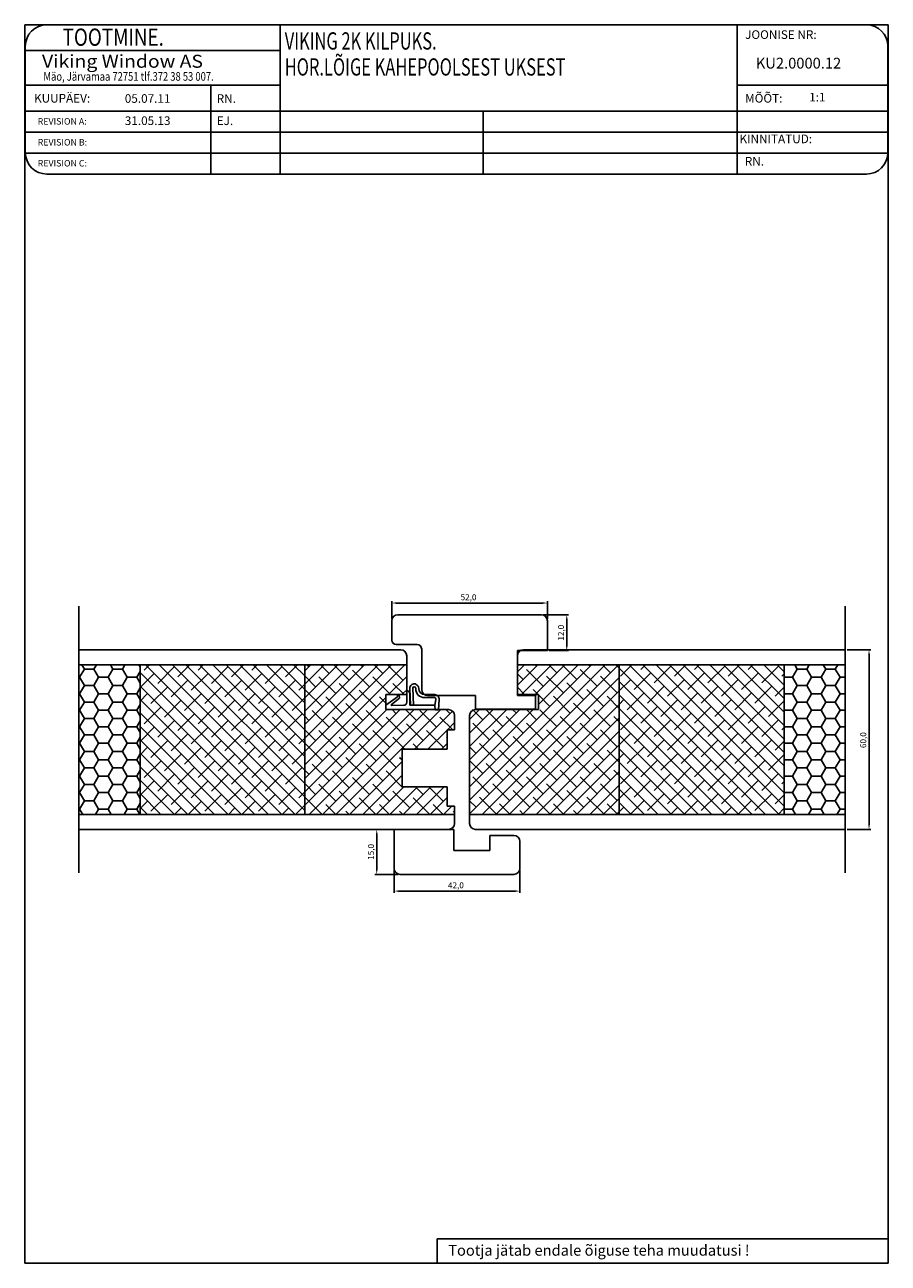
# Model space of a CAD drawing. Units: millimetres. Extents: x 196 to 3002, y 567 to 980.
# Drawn here: x 1374 to 1663, y 567 to 980 of the extents above; entities that cross this region are included whole.
import ezdxf

# ---------------------------------------------------------------- set-up
doc = ezdxf.new("R2010")
doc.units = ezdxf.units.MM
doc.styles.add('ROMANC', font='romanc', dxfattribs={"width": 0.7, "height": 4})
doc.styles.add('ROMAND', font='romand', dxfattribs={"width": 0.8, "height": 4})
doc.styles.add('ROMANS', font='romans', dxfattribs={"height": 2})

msp = doc.modelspace()

# ---------------------------------------------------------------- linework, layer by layer
for p, q in [((1374.39, 566.74), (1374.39, 980.29)), ((1374.39, 980.29), (1381.77, 980.29)), ((1612.31, 980.29), (1381.77, 980.29)), ((1459.68, 980.29), (1459.68, 930.45)), ((1612.31, 980.29), (1612.31, 930.45)), ((1655.51, 980.29), (1612.31, 980.29)), ((1655.51, 980.29), (1662.82, 980.29)), ((1662.82, 980.29), (1662.82, 566.74)), ((1374.57, 973.09), (1374.57, 937.65)), ((1662.71, 937.65), (1662.71, 973.09)), ((1374.57, 971.65), (1459.68, 971.65)), ((1374.57, 960.13), (1459.68, 960.13)), ((1436.52, 960.13), (1436.52, 930.45)), ((1612.31, 960.13), (1662.71, 960.13)), ((1374.57, 951.49), (1662.71, 951.49)), ((1527.53, 951.49), (1527.53, 930.45)), ((1374.57, 944.48), (1662.71, 944.48)), ((1374.57, 937.47), (1662.71, 937.47)), ((1381.77, 930.45), (1612.31, 930.45)), ((1612.31, 930.45), (1655.51, 930.45)), ((1392.47, 697.09), (1392.47, 786.1)), ((1496.97, 781.9), (1496.97, 787.8)), ((1498.47, 787.2), (1547.47, 787.2)), ((1548.97, 781.9), (1548.97, 787.8)), ((1648.47, 697.09), (1648.47, 786.1)), ((1498.97, 783.3), (1546.97, 783.3)), ((1547.57, 783.3), (1556.04, 783.3)), ((1555.44, 772.8), (1555.44, 781.8)), ((1496.97, 774.8), (1496.97, 781.3)), ((1548.97, 781.3), (1548.97, 771.3)), ((1392.47, 771.6), (1436.97, 771.6)), ((1436.97, 771.6), (1499.97, 771.6)), ((1505.47, 773.3), (1498.47, 773.3)), ((1501.97, 769.6), (1501.97, 756.6)), ((1506.97, 758.3), (1506.97, 771.8)), ((1548.97, 771.3), (1538.97, 771.3)), ((1538.97, 771.3), (1538.97, 756.3)), ((1538.97, 756.6), (1538.97, 769.6)), ((1540.97, 771.6), (1618.07, 771.6)), ((1549.57, 771.3), (1556.04, 771.3)), ((1618.07, 771.6), (1648.47, 771.6)), ((1649.07, 771.6), (1657, 771.6)), ((1656.4, 770.1), (1656.4, 713.1)), ((1392.47, 766.6), (1501.97, 766.6)), ((1392.72, 762.39), (1394.31, 765.14)), ((1394.31, 765.14), (1393.46, 766.6)), ((1394.31, 765.14), (1397.48, 765.14)), ((1397.48, 765.14), (1398.33, 766.6)), ((1399.07, 762.39), (1397.48, 765.14)), ((1402.25, 762.39), (1403.83, 765.14)), ((1403.83, 765.14), (1402.99, 766.6)), ((1403.83, 765.14), (1407.01, 765.14)), ((1407.01, 765.14), (1407.86, 766.6)), ((1408.6, 762.39), (1407.01, 765.14)), ((1412.9, 765.92), (1412.51, 766.6)), ((1412.9, 716.6), (1412.9, 766.6)), ((1416.07, 766.6), (1414.3, 764.83)), ((1464.76, 716.6), (1414.76, 766.6)), ((1424.4, 765.95), (1418.79, 760.34)), ((1467.9, 717.95), (1419.25, 766.6)), ((1467.9, 722.44), (1423.74, 766.6)), ((1429.54, 766.6), (1425.52, 762.58)), ((1467.9, 726.93), (1428.24, 766.6)), ((1434.03, 766.6), (1432.26, 764.83)), ((1467.9, 731.42), (1432.73, 766.6)), ((1442.36, 765.95), (1436.75, 760.34)), ((1467.9, 735.91), (1437.22, 766.6)), ((1467.9, 740.4), (1441.71, 766.6)), ((1447.5, 766.6), (1443.48, 762.58)), ((1467.9, 744.89), (1446.2, 766.6)), ((1451.99, 766.6), (1450.22, 764.83)), ((1467.9, 749.38), (1450.69, 766.6)), ((1460.32, 765.95), (1454.71, 760.34)), ((1467.9, 753.87), (1455.18, 766.6)), ((1467.9, 758.36), (1459.67, 766.6)), ((1465.46, 766.6), (1461.44, 762.58)), ((1467.9, 762.85), (1464.16, 766.6)), ((1467.9, 716.6), (1467.9, 766.6)), ((1467.9, 764.55), (1469.95, 766.6)), ((1467.9, 760.06), (1474.44, 766.6)), ((1467.9, 755.57), (1478.93, 766.6)), ((1467.9, 751.08), (1483.42, 766.6)), ((1467.9, 746.59), (1487.91, 766.6)), ((1467.9, 742.1), (1492.4, 766.6)), ((1467.9, 737.61), (1496.89, 766.6)), ((1467.9, 733.12), (1501.39, 766.6)), ((1469.3, 765.95), (1468.65, 766.6)), ((1476.04, 763.7), (1473.14, 766.6)), ((1482.77, 761.46), (1477.63, 766.6)), ((1487.26, 765.95), (1486.61, 766.6)), ((1494, 763.7), (1491.1, 766.6)), ((1500.73, 761.46), (1495.59, 766.6)), ((1522.97, 725.82), (1563.75, 766.6)), ((1522.97, 721.33), (1568.24, 766.6)), ((1522.97, 716.84), (1572.73, 766.6)), ((1538.97, 766.6), (1648.47, 766.6)), ((1538.97, 764.27), (1541.3, 766.6)), ((1538.97, 759.78), (1545.79, 766.6)), ((1540.58, 756.9), (1550.28, 766.6)), ((1545.34, 766.15), (1544.9, 766.6)), ((1545.07, 756.9), (1554.77, 766.6)), ((1545.97, 753.31), (1559.26, 766.6)), ((1552.08, 763.91), (1549.39, 766.6)), ((1558.82, 761.66), (1553.88, 766.6)), ((1563.31, 766.15), (1562.86, 766.6)), ((1570.04, 763.91), (1567.35, 766.6)), ((1572.97, 765.47), (1571.84, 766.6)), ((1572.97, 716.6), (1572.97, 766.6)), ((1621.84, 716.6), (1572.97, 765.47)), ((1577.22, 766.6), (1573.41, 762.79)), ((1626.33, 716.6), (1576.33, 766.6)), ((1581.71, 766.6), (1580.14, 765.03)), ((1627.97, 719.45), (1580.82, 766.6)), ((1590.25, 766.15), (1584.63, 760.54)), ((1627.97, 723.94), (1585.31, 766.6)), ((1627.97, 728.43), (1589.8, 766.6)), ((1595.18, 766.6), (1591.37, 762.79)), ((1627.97, 732.92), (1594.29, 766.6)), ((1599.67, 766.6), (1598.1, 765.03)), ((1627.97, 737.41), (1598.78, 766.6)), ((1608.21, 766.15), (1602.59, 760.54)), ((1627.97, 741.9), (1603.27, 766.6)), ((1627.97, 746.4), (1607.76, 766.6)), ((1613.14, 766.6), (1609.33, 762.79)), ((1627.97, 750.89), (1612.25, 766.6)), ((1617.63, 766.6), (1616.06, 765.03)), ((1627.97, 755.38), (1616.74, 766.6)), ((1626.17, 766.15), (1620.55, 760.54)), ((1627.97, 759.87), (1621.23, 766.6)), ((1627.97, 764.36), (1625.72, 766.6)), ((1628.03, 716.6), (1628.03, 766.6)), ((1630.85, 762.39), (1632.43, 765.14)), ((1632.43, 765.14), (1631.59, 766.6)), ((1632.43, 765.14), (1635.61, 765.14)), ((1635.61, 765.14), (1636.46, 766.6)), ((1637.2, 762.39), (1635.61, 765.14)), ((1640.37, 762.39), (1641.96, 765.14)), ((1641.96, 765.14), (1641.11, 766.6)), ((1641.96, 765.14), (1645.13, 765.14)), ((1645.13, 765.14), (1645.98, 766.6)), ((1646.72, 762.39), (1645.13, 765.14)), ((1392.47, 762.39), (1392.72, 762.39)), ((1394.31, 759.64), (1392.72, 762.39)), ((1397.48, 759.64), (1399.07, 762.39)), ((1399.07, 762.39), (1402.25, 762.39)), ((1403.83, 759.64), (1402.25, 762.39)), ((1407.01, 759.64), (1408.6, 762.39)), ((1408.6, 762.39), (1411.77, 762.39)), ((1411.77, 762.39), (1412.9, 764.35)), ((1412.9, 760.42), (1411.77, 762.39)), ((1460.27, 716.6), (1412.9, 763.97)), ((1417.66, 763.7), (1412.9, 758.94)), ((1428.89, 761.46), (1423.28, 755.85)), ((1435.62, 763.7), (1430.01, 758.09)), ((1446.85, 761.46), (1441.24, 755.85)), ((1453.58, 763.7), (1447.97, 758.09)), ((1464.81, 761.46), (1459.2, 755.85)), ((1471.55, 759.21), (1467.9, 762.85)), ((1478.28, 756.97), (1472.67, 762.58)), ((1489.51, 759.21), (1483.89, 764.83)), ((1496.24, 756.97), (1490.63, 762.58)), ((1495.88, 756.6), (1501.97, 762.69)), ((1501.97, 764.71), (1501.85, 764.83)), ((1527.22, 716.6), (1572.97, 762.35)), ((1540.85, 761.66), (1538.97, 763.55)), ((1547.59, 759.42), (1541.98, 765.03)), ((1554.33, 757.17), (1548.71, 762.79)), ((1565.55, 759.42), (1559.94, 765.03)), ((1572.29, 757.17), (1566.67, 762.79)), ((1576.78, 761.66), (1572.97, 757.85)), ((1617.35, 716.6), (1572.97, 760.98)), ((1583.51, 763.91), (1577.9, 758.3)), ((1594.74, 761.66), (1589.12, 756.05)), ((1601.47, 763.91), (1595.86, 758.3)), ((1612.7, 761.66), (1607.08, 756.05)), ((1619.43, 763.91), (1613.82, 758.3)), ((1627.97, 763.46), (1627.29, 762.79)), ((1628.03, 762.39), (1630.85, 762.39)), ((1632.43, 759.64), (1630.85, 762.39)), ((1635.61, 759.64), (1637.2, 762.39)), ((1637.2, 762.39), (1640.37, 762.39)), ((1641.96, 759.64), (1640.37, 762.39)), ((1645.13, 759.64), (1646.72, 762.39)), ((1646.72, 762.39), (1648.47, 762.39)), ((1392.47, 756.89), (1392.72, 756.89)), ((1392.72, 756.89), (1394.31, 759.64)), ((1394.31, 754.14), (1392.72, 756.89)), ((1394.31, 759.64), (1397.48, 759.64)), ((1399.07, 756.89), (1397.48, 759.64)), ((1397.48, 754.14), (1399.07, 756.89)), ((1399.07, 756.89), (1402.25, 756.89)), ((1402.25, 756.89), (1403.83, 759.64)), ((1403.83, 754.14), (1402.25, 756.89)), ((1403.83, 759.64), (1407.01, 759.64)), ((1408.6, 756.89), (1407.01, 759.64)), ((1407.01, 754.14), (1408.6, 756.89)), ((1408.6, 756.89), (1411.77, 756.89)), ((1411.77, 756.89), (1412.9, 758.85)), ((1412.9, 754.93), (1411.77, 756.89)), ((1455.78, 716.6), (1412.9, 759.48)), ((1415.42, 756.97), (1412.9, 754.45)), ((1422.15, 759.21), (1416.54, 753.6)), ((1433.38, 756.97), (1427.77, 751.36)), ((1440.11, 759.21), (1434.5, 753.6)), ((1451.34, 756.97), (1445.73, 751.36)), ((1458.07, 759.21), (1452.46, 753.6)), ((1467.9, 760.06), (1465.93, 758.09)), ((1473.79, 752.48), (1468.18, 758.09)), ((1485.02, 754.72), (1479.4, 760.34)), ((1491.75, 752.48), (1486.14, 758.09)), ((1501.1, 756.6), (1497.36, 760.34)), ((1500.37, 756.6), (1501.97, 758.2)), ((1501.97, 757.92), (1501.97, 754.04)), ((1502.97, 758.55), (1503.26, 753.08)), ((1502.97, 753.08), (1502.97, 757.02)), ((1504.26, 753.13), (1503.97, 758.72)), ((1504.97, 758.7), (1504.97, 758.6)), ((1505.97, 758.6), (1505.97, 758.7)), ((1531.71, 716.6), (1572.97, 757.85)), ((1541.13, 756.9), (1538.97, 759.06)), ((1545.62, 756.9), (1544.22, 758.3)), ((1561.06, 754.93), (1555.45, 760.54)), ((1567.8, 752.68), (1562.18, 758.3)), ((1581.27, 757.17), (1575.65, 751.56)), ((1588, 759.42), (1582.39, 753.81)), ((1599.23, 757.17), (1593.61, 751.56)), ((1605.96, 759.42), (1600.35, 753.81)), ((1617.19, 757.17), (1611.57, 751.56)), ((1623.92, 759.42), (1618.31, 753.81)), ((1627.97, 758.97), (1625.04, 756.05)), ((1628.03, 756.89), (1630.85, 756.89)), ((1630.85, 756.89), (1632.43, 759.64)), ((1632.43, 754.14), (1630.85, 756.89)), ((1632.43, 759.64), (1635.61, 759.64)), ((1637.2, 756.89), (1635.61, 759.64)), ((1635.61, 754.14), (1637.2, 756.89)), ((1637.2, 756.89), (1640.37, 756.89)), ((1640.37, 756.89), (1641.96, 759.64)), ((1641.96, 754.14), (1640.37, 756.89)), ((1641.96, 759.64), (1645.13, 759.64)), ((1646.72, 756.89), (1645.13, 759.64)), ((1645.13, 754.14), (1646.72, 756.89)), ((1646.72, 756.89), (1648.47, 756.89)), ((1392.72, 751.39), (1394.31, 754.14)), ((1394.31, 754.14), (1397.48, 754.14)), ((1399.07, 751.39), (1397.48, 754.14)), ((1402.25, 751.39), (1403.83, 754.14)), ((1403.83, 754.14), (1407.01, 754.14)), ((1408.6, 751.39), (1407.01, 754.14)), ((1411.77, 751.39), (1412.9, 753.35)), ((1451.29, 716.6), (1412.9, 754.99)), ((1426.64, 754.72), (1421.03, 749.11)), ((1444.6, 754.72), (1438.99, 749.11)), ((1462.57, 754.72), (1456.95, 749.11)), ((1467.9, 755.57), (1463.69, 751.36)), ((1467.9, 728.63), (1494.97, 755.69)), ((1480.53, 750.23), (1474.91, 755.85)), ((1487.26, 747.99), (1481.65, 753.6)), ((1494.97, 753.75), (1492.87, 755.85)), ((1501.97, 756.6), (1494.97, 756.6)), ((1494.97, 756.6), (1494.97, 751.6)), ((1498.86, 755.89), (1494.97, 753.08)), ((1494.97, 753.08), (1494.97, 751.6)), ((1496.89, 753.31), (1499.57, 755.39)), ((1500.99, 753.04), (1497.02, 752.95)), ((1498.9, 756.39), (1498.86, 755.89)), ((1499.46, 756.58), (1498.9, 756.39)), ((1499.6, 755.48), (1499.46, 756.58)), ((1511.35, 753.05), (1502.97, 753.08)), ((1511.32, 756.6), (1507.97, 756.6)), ((1507.97, 755.6), (1511.22, 755.6)), ((1524.97, 756.3), (1508.97, 756.3)), ((1511.72, 755.01), (1511.35, 753.05)), ((1511.35, 753.05), (1511.53, 751.55)), ((1511.53, 751.55), (1511.35, 753.05)), ((1512.55, 751.49), (1512.82, 754.99)), ((1524.97, 751.8), (1524.97, 756.3)), ((1536.2, 716.6), (1572.97, 753.36)), ((1545.97, 756.6), (1538.97, 756.6)), ((1538.97, 756.3), (1544.97, 756.3)), ((1544.97, 756.6), (1544.97, 751.8)), ((1545.97, 751.6), (1545.97, 756.6)), ((1549.83, 752.68), (1545.97, 756.55)), ((1556.57, 750.44), (1550.96, 756.05)), ((1563.31, 748.19), (1557.69, 753.81)), ((1572.97, 752), (1568.92, 756.05)), ((1612.86, 716.6), (1572.97, 756.49)), ((1574.53, 754.93), (1572.97, 753.36)), ((1585.76, 752.68), (1580.14, 747.07)), ((1592.49, 754.93), (1586.88, 749.32)), ((1603.72, 752.68), (1598.1, 747.07)), ((1610.45, 754.93), (1604.84, 749.32)), ((1621.68, 752.68), (1616.06, 747.07)), ((1627.97, 754.48), (1622.8, 749.32)), ((1630.85, 751.39), (1632.43, 754.14)), ((1632.43, 754.14), (1635.61, 754.14)), ((1637.2, 751.39), (1635.61, 754.14)), ((1640.37, 751.39), (1641.96, 754.14)), ((1641.96, 754.14), (1645.13, 754.14)), ((1646.72, 751.39), (1645.13, 754.14)), ((1392.47, 751.39), (1392.72, 751.39)), ((1394.31, 748.64), (1392.72, 751.39)), ((1392.72, 745.89), (1394.31, 748.64)), ((1394.31, 748.64), (1397.48, 748.64)), ((1397.48, 748.64), (1399.07, 751.39)), ((1399.07, 745.89), (1397.48, 748.64)), ((1399.07, 751.39), (1402.25, 751.39)), ((1403.83, 748.64), (1402.25, 751.39)), ((1402.25, 745.89), (1403.83, 748.64)), ((1403.83, 748.64), (1407.01, 748.64)), ((1407.01, 748.64), (1408.6, 751.39)), ((1408.6, 745.89), (1407.01, 748.64)), ((1408.6, 751.39), (1411.77, 751.39)), ((1412.9, 749.43), (1411.77, 751.39)), ((1446.8, 716.6), (1412.9, 750.5)), ((1413.17, 750.23), (1412.9, 749.96)), ((1419.91, 752.48), (1414.3, 746.87)), ((1431.13, 750.23), (1425.52, 744.62)), ((1437.87, 752.48), (1432.26, 746.87)), ((1449.09, 750.23), (1443.48, 744.62)), ((1455.83, 752.48), (1450.22, 746.87)), ((1467.06, 750.23), (1461.44, 744.62)), ((1467.9, 724.14), (1495.36, 751.6)), ((1467.9, 719.65), (1499.84, 751.59)), ((1469.3, 747.99), (1467.9, 749.38)), ((1469.35, 716.6), (1504.32, 751.58)), ((1476.04, 745.74), (1470.42, 751.36)), ((1473.84, 716.6), (1508.79, 751.56)), ((1482.77, 743.5), (1477.16, 749.11)), ((1478.33, 716.6), (1513.33, 751.6)), ((1494, 745.74), (1488.38, 751.36)), ((1494.97, 751.6), (1501.97, 751.6)), ((1494.97, 751.6), (1511.53, 751.55)), ((1500.73, 743.5), (1495.12, 749.11)), ((1498.49, 750.23), (1497.12, 751.6)), ((1505.22, 747.99), (1501.63, 751.58)), ((1501.97, 751.6), (1515.97, 751.6)), ((1504.57, 738.35), (1517.3, 751.09)), ((1511.96, 745.74), (1506.34, 751.36)), ((1511.53, 751.55), (1512.55, 751.49)), ((1517.34, 744.85), (1513.08, 749.11)), ((1516.45, 750.23), (1515.08, 751.6)), ((1517.97, 749.6), (1517.97, 744.85)), ((1522.97, 748.27), (1526.3, 751.6)), ((1522.97, 730.31), (1544.26, 751.6)), ((1522.97, 734.8), (1539.76, 751.59)), ((1522.97, 739.29), (1535.25, 751.57)), ((1522.97, 743.78), (1530.75, 751.56)), ((1522.97, 719.1), (1522.97, 749.6)), ((1527.38, 748.19), (1523.98, 751.6)), ((1544.97, 751.8), (1524.97, 751.8)), ((1524.97, 751.6), (1538.97, 751.6)), ((1534.12, 745.95), (1528.56, 751.51)), ((1540.85, 743.7), (1535.24, 749.32)), ((1538.61, 750.44), (1537.47, 751.58)), ((1538.97, 751.6), (1545.97, 751.6)), ((1540.69, 716.6), (1572.97, 748.87)), ((1545.34, 748.19), (1541.95, 751.59)), ((1552.08, 745.95), (1546.47, 751.56)), ((1558.82, 743.7), (1553.2, 749.32)), ((1570.04, 745.95), (1564.43, 751.56)), ((1572.97, 747.51), (1571.16, 749.32)), ((1608.37, 716.6), (1572.97, 752)), ((1579.02, 750.44), (1573.41, 744.83)), ((1596.98, 750.44), (1591.37, 744.83)), ((1614.94, 750.44), (1609.33, 744.83)), ((1628.03, 751.39), (1630.85, 751.39)), ((1632.43, 748.64), (1630.85, 751.39)), ((1630.85, 745.89), (1632.43, 748.64)), ((1632.43, 748.64), (1635.61, 748.64)), ((1635.61, 748.64), (1637.2, 751.39)), ((1637.2, 745.89), (1635.61, 748.64)), ((1637.2, 751.39), (1640.37, 751.39)), ((1641.96, 748.64), (1640.37, 751.39)), ((1640.37, 745.89), (1641.96, 748.64)), ((1641.96, 748.64), (1645.13, 748.64)), ((1645.13, 748.64), (1646.72, 751.39)), ((1646.72, 745.89), (1645.13, 748.64)), ((1646.72, 751.39), (1648.47, 751.39)), ((1392.47, 745.89), (1392.72, 745.89)), ((1394.31, 743.14), (1392.72, 745.89)), ((1397.48, 743.14), (1399.07, 745.89)), ((1399.07, 745.89), (1402.25, 745.89)), ((1403.83, 743.14), (1402.25, 745.89)), ((1407.01, 743.14), (1408.6, 745.89)), ((1408.6, 745.89), (1411.77, 745.89)), ((1411.77, 745.89), (1412.9, 747.85)), ((1412.9, 743.93), (1411.77, 745.89)), ((1442.31, 716.6), (1412.9, 746.01)), ((1417.66, 745.74), (1412.9, 740.98)), ((1424.4, 747.99), (1418.79, 742.38)), ((1435.62, 745.74), (1430.01, 740.13)), ((1442.36, 747.99), (1436.75, 742.38)), ((1453.58, 745.74), (1447.97, 740.13)), ((1460.32, 747.99), (1454.71, 742.38)), ((1471.55, 741.25), (1467.9, 744.89)), ((1478.28, 739.01), (1472.67, 744.62)), ((1489.51, 741.25), (1483.89, 746.87)), ((1496.24, 739.01), (1490.63, 744.62)), ((1507.47, 741.25), (1501.85, 746.87)), ((1514.2, 739.01), (1508.59, 744.62)), ((1509.06, 738.35), (1515.47, 744.76)), ((1517.97, 744.85), (1515.47, 744.85)), ((1515.47, 744.85), (1515.47, 738.35)), ((1515.56, 744.85), (1517.97, 747.26)), ((1529.63, 741.46), (1524.02, 747.07)), ((1536.36, 739.21), (1530.75, 744.83)), ((1547.59, 741.46), (1541.98, 747.07)), ((1554.33, 739.21), (1548.71, 744.83)), ((1565.55, 741.46), (1559.94, 747.07)), ((1572.29, 739.21), (1566.67, 744.83)), ((1603.88, 716.6), (1572.97, 747.51)), ((1583.51, 745.95), (1577.9, 740.34)), ((1590.25, 748.19), (1584.63, 742.58)), ((1601.47, 745.95), (1595.86, 740.34)), ((1608.21, 748.19), (1602.59, 742.58)), ((1619.43, 745.95), (1613.82, 740.34)), ((1626.17, 748.19), (1620.55, 742.58)), ((1627.97, 745.5), (1627.29, 744.83)), ((1628.03, 745.89), (1630.85, 745.89)), ((1632.43, 743.14), (1630.85, 745.89)), ((1635.61, 743.14), (1637.2, 745.89)), ((1637.2, 745.89), (1640.37, 745.89)), ((1641.96, 743.14), (1640.37, 745.89)), ((1645.13, 743.14), (1646.72, 745.89)), ((1646.72, 745.89), (1648.47, 745.89)), ((1392.47, 740.39), (1392.72, 740.39)), ((1392.72, 740.39), (1394.31, 743.14)), ((1394.31, 737.64), (1392.72, 740.39)), ((1394.31, 743.14), (1397.48, 743.14)), ((1399.07, 740.39), (1397.48, 743.14)), ((1397.48, 737.64), (1399.07, 740.39)), ((1399.07, 740.39), (1402.25, 740.39)), ((1402.25, 740.39), (1403.83, 743.14)), ((1403.83, 737.64), (1402.25, 740.39)), ((1403.83, 743.14), (1407.01, 743.14)), ((1408.6, 740.39), (1407.01, 743.14)), ((1407.01, 737.64), (1408.6, 740.39)), ((1408.6, 740.39), (1411.77, 740.39)), ((1411.77, 740.39), (1412.9, 742.35)), ((1412.9, 738.43), (1411.77, 740.39)), ((1437.82, 716.6), (1412.9, 741.52)), ((1422.15, 741.25), (1416.54, 735.64)), ((1428.89, 743.5), (1423.28, 737.89)), ((1440.11, 741.25), (1434.5, 735.64)), ((1446.85, 743.5), (1441.24, 737.89)), ((1458.07, 741.25), (1452.46, 735.64)), ((1464.81, 743.5), (1459.2, 737.89)), ((1467.9, 742.1), (1465.93, 740.13)), ((1485.02, 736.76), (1479.4, 742.38)), ((1501.39, 738.35), (1497.36, 742.38)), ((1513.55, 738.35), (1515.47, 740.27)), ((1515.47, 742.23), (1515.32, 742.38)), ((1531.87, 734.72), (1526.26, 740.34)), ((1543.1, 736.97), (1537.49, 742.58)), ((1549.83, 734.72), (1544.22, 740.34)), ((1545.18, 716.6), (1572.97, 744.38)), ((1561.06, 736.97), (1555.45, 742.58)), ((1567.8, 734.72), (1562.18, 740.34)), ((1576.78, 743.7), (1572.97, 739.89)), ((1599.39, 716.6), (1572.97, 743.02)), ((1588, 741.46), (1582.39, 735.85)), ((1594.74, 743.7), (1589.12, 738.09)), ((1605.96, 741.46), (1600.35, 735.85)), ((1612.7, 743.7), (1607.08, 738.09)), ((1623.92, 741.46), (1618.31, 735.85)), ((1627.97, 741.01), (1625.04, 738.09)), ((1628.03, 740.39), (1630.85, 740.39)), ((1630.85, 740.39), (1632.43, 743.14)), ((1632.43, 737.64), (1630.85, 740.39)), ((1632.43, 743.14), (1635.61, 743.14)), ((1637.2, 740.39), (1635.61, 743.14)), ((1635.61, 737.64), (1637.2, 740.39)), ((1637.2, 740.39), (1640.37, 740.39)), ((1640.37, 740.39), (1641.96, 743.14)), ((1641.96, 737.64), (1640.37, 740.39)), ((1641.96, 743.14), (1645.13, 743.14)), ((1646.72, 740.39), (1645.13, 743.14)), ((1645.13, 737.64), (1646.72, 740.39)), ((1646.72, 740.39), (1648.47, 740.39)), ((1392.72, 734.89), (1394.31, 737.64)), ((1394.31, 737.64), (1397.48, 737.64)), ((1399.07, 734.89), (1397.48, 737.64)), ((1402.25, 734.89), (1403.83, 737.64)), ((1403.83, 737.64), (1407.01, 737.64)), ((1408.6, 734.89), (1407.01, 737.64)), ((1411.77, 734.89), (1412.9, 736.85)), ((1415.42, 739.01), (1412.9, 736.49)), ((1433.33, 716.6), (1412.9, 737.03)), ((1426.64, 736.76), (1421.03, 731.15)), ((1433.38, 739.01), (1427.77, 733.4)), ((1444.6, 736.76), (1438.99, 731.15)), ((1451.34, 739.01), (1445.73, 733.4)), ((1462.57, 736.76), (1456.95, 731.15)), ((1467.9, 737.61), (1463.69, 733.4)), ((1473.79, 734.52), (1468.18, 740.13)), ((1480.53, 732.27), (1474.91, 737.89)), ((1491.75, 734.52), (1486.14, 740.13)), ((1498.49, 732.27), (1492.87, 737.89)), ((1515.47, 738.35), (1500.47, 738.35)), ((1500.47, 738.35), (1500.47, 725.85)), ((1505.88, 738.35), (1504.1, 740.13)), ((1525.14, 736.97), (1522.97, 739.14)), ((1538.61, 732.48), (1533, 738.09)), ((1549.67, 716.6), (1572.97, 739.89)), ((1556.57, 732.48), (1550.96, 738.09)), ((1572.97, 734.04), (1568.92, 738.09)), ((1594.9, 716.6), (1572.97, 738.53)), ((1574.53, 736.97), (1572.97, 735.4)), ((1581.27, 739.21), (1575.65, 733.6)), ((1592.49, 736.97), (1586.88, 731.36)), ((1599.23, 739.21), (1593.61, 733.6)), ((1610.45, 736.97), (1604.84, 731.36)), ((1617.19, 739.21), (1611.57, 733.6)), ((1627.97, 736.52), (1622.8, 731.36)), ((1630.85, 734.89), (1632.43, 737.64)), ((1632.43, 737.64), (1635.61, 737.64)), ((1637.2, 734.89), (1635.61, 737.64)), ((1640.37, 734.89), (1641.96, 737.64)), ((1641.96, 737.64), (1645.13, 737.64)), ((1646.72, 734.89), (1645.13, 737.64)), ((1392.47, 734.89), (1392.72, 734.89)), ((1394.31, 732.14), (1392.72, 734.89)), ((1392.72, 729.39), (1394.31, 732.14)), ((1394.31, 732.14), (1397.48, 732.14)), ((1397.48, 732.14), (1399.07, 734.89)), ((1399.07, 729.39), (1397.48, 732.14)), ((1399.07, 734.89), (1402.25, 734.89)), ((1403.83, 732.14), (1402.25, 734.89)), ((1402.25, 729.39), (1403.83, 732.14)), ((1403.83, 732.14), (1407.01, 732.14)), ((1407.01, 732.14), (1408.6, 734.89)), ((1408.6, 729.39), (1407.01, 732.14)), ((1408.6, 734.89), (1411.77, 734.89)), ((1412.9, 732.93), (1411.77, 734.89)), ((1428.84, 716.6), (1412.9, 732.54)), ((1413.17, 732.27), (1412.9, 732)), ((1419.91, 734.52), (1414.3, 728.91)), ((1431.13, 732.27), (1425.52, 726.66)), ((1437.87, 734.52), (1432.26, 728.91)), ((1449.09, 732.27), (1443.48, 726.66)), ((1455.83, 734.52), (1450.22, 728.91)), ((1467.06, 732.27), (1461.44, 726.66)), ((1476.04, 727.78), (1470.42, 733.4)), ((1487.26, 730.03), (1481.65, 735.64)), ((1482.82, 716.6), (1500.47, 734.25)), ((1494, 727.78), (1488.38, 733.4)), ((1500.47, 734.78), (1499.61, 735.64)), ((1527.38, 730.23), (1522.97, 734.65)), ((1534.12, 727.99), (1528.51, 733.6)), ((1545.34, 730.23), (1539.73, 735.85)), ((1552.08, 727.99), (1546.47, 733.6)), ((1554.16, 716.6), (1572.97, 735.4)), ((1563.31, 730.23), (1557.69, 735.85)), ((1570.04, 727.99), (1564.43, 733.6)), ((1590.41, 716.6), (1572.97, 734.04)), ((1579.02, 732.48), (1573.41, 726.87)), ((1585.76, 734.72), (1580.14, 729.11)), ((1596.98, 732.48), (1591.37, 726.87)), ((1603.72, 734.72), (1598.1, 729.11)), ((1614.94, 732.48), (1609.33, 726.87)), ((1621.68, 734.72), (1616.06, 729.11)), ((1628.03, 734.89), (1630.85, 734.89)), ((1632.43, 732.14), (1630.85, 734.89)), ((1630.85, 729.39), (1632.43, 732.14)), ((1632.43, 732.14), (1635.61, 732.14)), ((1635.61, 732.14), (1637.2, 734.89)), ((1637.2, 729.39), (1635.61, 732.14)), ((1637.2, 734.89), (1640.37, 734.89)), ((1641.96, 732.14), (1640.37, 734.89)), ((1640.37, 729.39), (1641.96, 732.14)), ((1641.96, 732.14), (1645.13, 732.14)), ((1645.13, 732.14), (1646.72, 734.89)), ((1646.72, 729.39), (1645.13, 732.14)), ((1646.72, 734.89), (1648.47, 734.89)), ((1392.47, 729.39), (1392.72, 729.39)), ((1394.31, 726.64), (1392.72, 729.39)), ((1397.48, 726.64), (1399.07, 729.39)), ((1399.07, 729.39), (1402.25, 729.39)), ((1403.83, 726.64), (1402.25, 729.39)), ((1407.01, 726.64), (1408.6, 729.39)), ((1408.6, 729.39), (1411.77, 729.39)), ((1411.77, 729.39), (1412.9, 731.35)), ((1412.9, 727.43), (1411.77, 729.39)), ((1424.35, 716.6), (1412.9, 728.05)), ((1424.4, 730.03), (1418.79, 724.42)), ((1442.36, 730.03), (1436.75, 724.42)), ((1460.32, 730.03), (1454.71, 724.42)), ((1469.3, 730.03), (1467.9, 731.42)), ((1482.77, 725.54), (1477.16, 731.15)), ((1489.51, 723.29), (1483.89, 728.91)), ((1487.31, 716.6), (1500.47, 729.76)), ((1500.73, 725.54), (1495.12, 731.15)), ((1529.63, 723.5), (1524.02, 729.11)), ((1540.85, 725.74), (1535.24, 731.36)), ((1547.59, 723.5), (1541.98, 729.11)), ((1558.82, 725.74), (1553.2, 731.36)), ((1558.65, 716.6), (1572.97, 730.91)), ((1565.55, 723.5), (1559.94, 729.11)), ((1572.97, 729.55), (1571.16, 731.36)), ((1585.92, 716.6), (1572.97, 729.55)), ((1583.51, 727.99), (1577.9, 722.38)), ((1590.25, 730.23), (1584.63, 724.62)), ((1601.47, 727.99), (1595.86, 722.38)), ((1608.21, 730.23), (1602.59, 724.62)), ((1619.43, 727.99), (1613.82, 722.38)), ((1626.17, 730.23), (1620.55, 724.62)), ((1628.03, 729.39), (1630.85, 729.39)), ((1632.43, 726.64), (1630.85, 729.39)), ((1635.61, 726.64), (1637.2, 729.39)), ((1637.2, 729.39), (1640.37, 729.39)), ((1641.96, 726.64), (1640.37, 729.39)), ((1645.13, 726.64), (1646.72, 729.39)), ((1646.72, 729.39), (1648.47, 729.39)), ((1392.47, 723.89), (1392.72, 723.89)), ((1392.72, 723.89), (1394.31, 726.64)), ((1394.31, 721.14), (1392.72, 723.89)), ((1394.31, 726.64), (1397.48, 726.64)), ((1399.07, 723.89), (1397.48, 726.64)), ((1397.48, 721.14), (1399.07, 723.89)), ((1399.07, 723.89), (1402.25, 723.89)), ((1402.25, 723.89), (1403.83, 726.64)), ((1403.83, 721.14), (1402.25, 723.89)), ((1403.83, 726.64), (1407.01, 726.64)), ((1408.6, 723.89), (1407.01, 726.64)), ((1407.01, 721.14), (1408.6, 723.89)), ((1408.6, 723.89), (1411.77, 723.89)), ((1411.77, 723.89), (1412.9, 725.85)), ((1412.9, 721.93), (1411.77, 723.89)), ((1417.66, 727.78), (1412.9, 723.02)), ((1428.89, 725.54), (1423.28, 719.93)), ((1435.62, 727.78), (1430.01, 722.17)), ((1446.85, 725.54), (1441.24, 719.93)), ((1453.58, 727.78), (1447.97, 722.17)), ((1464.81, 725.54), (1459.2, 719.93)), ((1467.9, 724.14), (1465.93, 722.17)), ((1471.55, 723.29), (1467.9, 726.93)), ((1478.28, 721.05), (1472.67, 726.66)), ((1485.02, 718.8), (1479.4, 724.42)), ((1496.24, 721.05), (1490.63, 726.66)), ((1491.8, 716.6), (1501.05, 725.85)), ((1496.29, 716.6), (1505.54, 725.85)), ((1502.98, 718.8), (1497.36, 724.42)), ((1500.47, 725.85), (1515.47, 725.85)), ((1500.78, 716.6), (1510.03, 725.85)), ((1507.47, 723.29), (1504.91, 725.85)), ((1505.27, 716.6), (1514.52, 725.85)), ((1514.2, 721.05), (1509.4, 725.85)), ((1515.47, 724.27), (1515.32, 724.42)), ((1515.47, 725.85), (1515.47, 719.35)), ((1536.36, 721.25), (1530.75, 726.87)), ((1543.1, 719.01), (1537.49, 724.62)), ((1554.33, 721.25), (1548.71, 726.87)), ((1561.06, 719.01), (1555.45, 724.62)), ((1563.14, 716.6), (1572.97, 726.42)), ((1572.29, 721.25), (1566.67, 726.87)), ((1576.78, 725.74), (1572.97, 721.93)), ((1581.43, 716.6), (1572.97, 725.06)), ((1594.74, 725.74), (1589.12, 720.13)), ((1612.7, 725.74), (1607.08, 720.13)), ((1627.97, 727.54), (1627.29, 726.87)), ((1628.03, 723.89), (1630.85, 723.89)), ((1630.85, 723.89), (1632.43, 726.64)), ((1632.43, 721.14), (1630.85, 723.89)), ((1632.43, 726.64), (1635.61, 726.64)), ((1637.2, 723.89), (1635.61, 726.64)), ((1635.61, 721.14), (1637.2, 723.89)), ((1637.2, 723.89), (1640.37, 723.89)), ((1640.37, 723.89), (1641.96, 726.64)), ((1641.96, 721.14), (1640.37, 723.89)), ((1641.96, 726.64), (1645.13, 726.64)), ((1646.72, 723.89), (1645.13, 726.64)), ((1645.13, 721.14), (1646.72, 723.89)), ((1646.72, 723.89), (1648.47, 723.89)), ((1392.72, 718.39), (1394.31, 721.14)), ((1394.31, 721.14), (1397.48, 721.14)), ((1399.07, 718.39), (1397.48, 721.14)), ((1402.25, 718.39), (1403.83, 721.14)), ((1403.83, 721.14), (1407.01, 721.14)), ((1408.6, 718.39), (1407.01, 721.14)), ((1411.77, 718.39), (1412.9, 720.35)), ((1419.86, 716.6), (1412.9, 723.56)), ((1415.42, 721.05), (1412.9, 718.53)), ((1422.15, 723.29), (1416.54, 717.68)), ((1433.38, 721.05), (1428.93, 716.6)), ((1440.11, 723.29), (1434.5, 717.68)), ((1451.34, 721.05), (1446.89, 716.6)), ((1458.07, 723.29), (1452.46, 717.68)), ((1467.9, 719.65), (1464.86, 716.6)), ((1473.74, 716.6), (1468.18, 722.17)), ((1478.24, 716.6), (1474.91, 719.93)), ((1491.71, 716.6), (1486.14, 722.17)), ((1496.2, 716.6), (1492.87, 719.93)), ((1509.67, 716.6), (1504.1, 722.17)), ((1509.76, 716.6), (1515.47, 722.31)), ((1514.16, 716.6), (1510.83, 719.93)), ((1525.14, 719.01), (1522.97, 721.18)), ((1531.87, 716.76), (1526.26, 722.38)), ((1536.52, 716.6), (1533, 720.13)), ((1549.83, 716.76), (1544.22, 722.38)), ((1554.49, 716.6), (1550.96, 720.13)), ((1567.8, 716.76), (1562.18, 722.38)), ((1567.63, 716.6), (1572.97, 721.93)), ((1572.45, 716.6), (1568.92, 720.13)), ((1576.94, 716.6), (1572.97, 720.57)), ((1581.27, 721.25), (1576.62, 716.6)), ((1588, 723.5), (1582.39, 717.89)), ((1599.23, 721.25), (1594.58, 716.6)), ((1605.96, 723.5), (1600.35, 717.89)), ((1617.19, 721.25), (1612.54, 716.6)), ((1623.92, 723.5), (1618.31, 717.89)), ((1627.97, 723.05), (1625.04, 720.13)), ((1630.85, 718.39), (1632.43, 721.14)), ((1632.43, 721.14), (1635.61, 721.14)), ((1637.2, 718.39), (1635.61, 721.14)), ((1640.37, 718.39), (1641.96, 721.14)), ((1641.96, 721.14), (1645.13, 721.14)), ((1646.72, 718.39), (1645.13, 721.14)), ((1392.47, 718.39), (1392.72, 718.39)), ((1392.47, 716.6), (1517.97, 716.6)), ((1393.76, 716.6), (1392.72, 718.39)), ((1398.04, 716.6), (1399.07, 718.39)), ((1399.07, 718.39), (1402.25, 718.39)), ((1403.28, 716.6), (1402.25, 718.39)), ((1407.56, 716.6), (1408.6, 718.39)), ((1408.6, 718.39), (1411.77, 718.39)), ((1412.81, 716.6), (1411.77, 718.39)), ((1415.37, 716.6), (1412.9, 719.07)), ((1426.64, 718.8), (1424.44, 716.6)), ((1444.6, 718.8), (1442.4, 716.6)), ((1462.57, 718.8), (1460.37, 716.6)), ((1482.73, 716.6), (1481.65, 717.68)), ((1500.69, 716.6), (1499.61, 717.68)), ((1514.25, 716.6), (1517, 719.35)), ((1515.47, 719.35), (1517.97, 719.35)), ((1517.97, 717.28), (1517.57, 717.68)), ((1517.97, 719.35), (1517.97, 713.6)), ((1522.97, 713.6), (1522.97, 719.1)), ((1523.05, 716.6), (1522.97, 716.69)), ((1522.97, 716.6), (1648.47, 716.6)), ((1541.02, 716.6), (1539.73, 717.89)), ((1558.98, 716.6), (1557.69, 717.89)), ((1572.13, 716.6), (1572.97, 717.44)), ((1574.53, 719.01), (1572.97, 717.44)), ((1585.76, 716.76), (1585.6, 716.6)), ((1592.49, 719.01), (1590.09, 716.6)), ((1603.72, 716.76), (1603.56, 716.6)), ((1610.45, 719.01), (1608.05, 716.6)), ((1621.68, 716.76), (1621.52, 716.6)), ((1627.97, 718.56), (1626.01, 716.6)), ((1628.03, 718.39), (1630.85, 718.39)), ((1631.88, 716.6), (1630.85, 718.39)), ((1636.16, 716.6), (1637.2, 718.39)), ((1637.2, 718.39), (1640.37, 718.39)), ((1641.4, 716.6), (1640.37, 718.39)), ((1645.69, 716.6), (1646.72, 718.39)), ((1646.72, 718.39), (1648.47, 718.39)), ((1429.92, 711.6), (1392.47, 711.6)), ((1515.97, 711.6), (1429.92, 711.6)), ((1497.16, 711.6), (1491.36, 711.6)), ((1517.76, 711.6), (1497.76, 711.6)), ((1497.76, 711.6), (1497.76, 698.6)), ((1517.76, 704.6), (1517.76, 711.6)), ((1611.02, 711.6), (1524.97, 711.6)), ((1648.47, 711.6), (1611.02, 711.6)), ((1649.07, 711.6), (1657, 711.6)), ((1491.96, 710.1), (1491.96, 698.1)), ((1537.76, 709.6), (1529.76, 709.6)), ((1529.76, 709.6), (1529.76, 704.6)), ((1539.76, 698.6), (1539.76, 707.6)), ((1529.76, 704.6), (1517.76, 704.6)), ((1499.16, 696.6), (1491.36, 696.6)), ((1497.76, 698), (1497.76, 690.41)), ((1499.76, 696.6), (1537.76, 696.6)), ((1539.76, 698), (1539.76, 690.41)), ((1499.26, 691.01), (1538.26, 691.01)), ((1512.16, 574.92), (1662.82, 574.92)), ((1512.16, 574.92), (1512.16, 566.74)), ((1662.82, 566.74), (1374.39, 566.74))]:
    msp.add_line(p, q)
for centre, radius, start, end in [((1381.77, 973.09), 7.2, 90, 180), ((1655.51, 973.09), 7.2, 0, 90), ((1381.77, 937.65), 7.2, 180, 270), ((1655.51, 937.65), 7.2, 270, 360), ((1498.97, 781.3), 2, 90, 180), ((1546.97, 781.3), 2, 0, 90), ((1498.47, 774.8), 1.5, 180, 270), ((1499.97, 769.6), 2, 0, 90), ((1505.47, 771.8), 1.5, 0, 90), ((1540.97, 769.6), 2, 90, 180), ((1502.07, 757.02), 0.9, 0, 90), ((1504.47, 758.7), 1.5, 0, 186.0284), ((1504.47, 758.7), 0.5, 0, 177.7922), ((1507.97, 758.6), 3, 180, 270), ((1507.97, 758.6), 2, 180, 270), ((1508.97, 758.3), 2, 180, 270), ((1497.01, 753.15), 0.2, 127.8949, 271.2214), ((1499.5, 755.47), 0.1, 307.8949, 7.3288), ((1500.97, 754.04), 1, 271.2214, 0), ((1511.22, 755.1), 0.5, 349.3585, 90), ((1511.32, 755.1), 1.5, 355.5715, 90), ((1515.97, 749.6), 2, 0, 90), ((1524.97, 749.6), 2, 90, 180), ((1515.97, 713.6), 2, 270, 0), ((1524.97, 713.6), 2, 180, 270), ((1537.76, 707.6), 2, 0, 90), ((1499.76, 698.6), 2, 180, 270), ((1537.76, 698.6), 2, 270, 0)]:
    msp.add_arc(centre, radius, start, end)
for points in [[(1498.47, 787.45), (1498.47, 786.95), (1496.97, 787.2)], [(1547.47, 787.45), (1547.47, 786.95), (1548.97, 787.2)], [(1555.19, 781.8), (1555.69, 781.8), (1555.44, 783.3)], [(1555.19, 772.8), (1555.69, 772.8), (1555.44, 771.3)], [(1656.15, 770.1), (1656.65, 770.1), (1656.4, 771.6)], [(1491.71, 710.1), (1492.21, 710.1), (1491.96, 711.6)], [(1656.15, 713.1), (1656.65, 713.1), (1656.4, 711.6)], [(1491.71, 698.1), (1492.21, 698.1), (1491.96, 696.6)], [(1499.26, 691.26), (1499.26, 690.76), (1497.76, 691.01)], [(1538.26, 691.26), (1538.26, 690.76), (1539.76, 691.01)]]:
    msp.add_solid(points)

# ---------------------------------------------------------------- texts
for s, height, style, width, p in [('     TOOTMINE.', 5.76, 'ROMAND', 0.8, (1380, 973.28)), ('VIKING 2K KILPUKS.', 5.76, 'ROMANC', 0.7, (1461.23, 972.01)), ('Viking Window AS', 4.32, 'ROMANS', 1.1, (1380.15, 965.94)), ('HOR.LÕIGE KAHEPOOLSEST UKSEST', 5.76, 'ROMANC', 0.7, (1461.23, 963.33)), ('Mäo, Järvamaa 72751 tlf.372 38 53 007.', 2.88, 'ROMANS', 0.8, (1380.62, 961.6))]:
    msp.add_text(s, height=height, dxfattribs=dict(style=style, width=width)).set_placement(p)
at = {"style": 'ROMANS'}
for s, height, p in [('JOONISE NR:', 2.88, (1615.01, 975.57)), ('KU2.0000.12', 3.6, (1618.58, 965.67)), ('KUUPÄEV:', 2.88, (1377.49, 954.31)), ('05.07.11', 2.88, (1407.8, 954.23)), ('RN.', 2.88, (1438.5, 954.22)), ('MÕÕT:', 2.88, (1615.01, 954.31)), (' 1:1', 2.88, (1635.52, 954.68)), ('REVISION A:', 2.16, (1378.7, 946.96)), ('31.05.13', 2.88, (1407.8, 946.82)), ('EJ.', 2.88, (1438.5, 946.81)), ('KINNITATUD:', 2.88, (1613.13, 940.75)), ('REVISION B:', 2.16, (1378.7, 939.97)), ('REVISION C:', 2.16, (1378.7, 932.97)), ('RN.', 2.88, (1614.91, 933.27))]:
    msp.add_text(s, height=height, dxfattribs=at).set_placement(p)
for s, height, p in [('52,0', 2, (1519.97, 788.13)), ('42,0', 2, (1515.76, 691.94)), ('Tootja jätab endale õiguse teha muudatusi !', 3.6, (1515.82, 569.25))]:
    msp.add_text(s, height=height).set_placement(p)
for s, p in [('12,0', (1554.5, 774.64)), ('60,0', (1655.46, 738.77)), ('15,0', (1491.03, 701.44))]:
    msp.add_text(s, height=2, rotation=90).set_placement(p)

doc.saveas('drawing.dxf')
